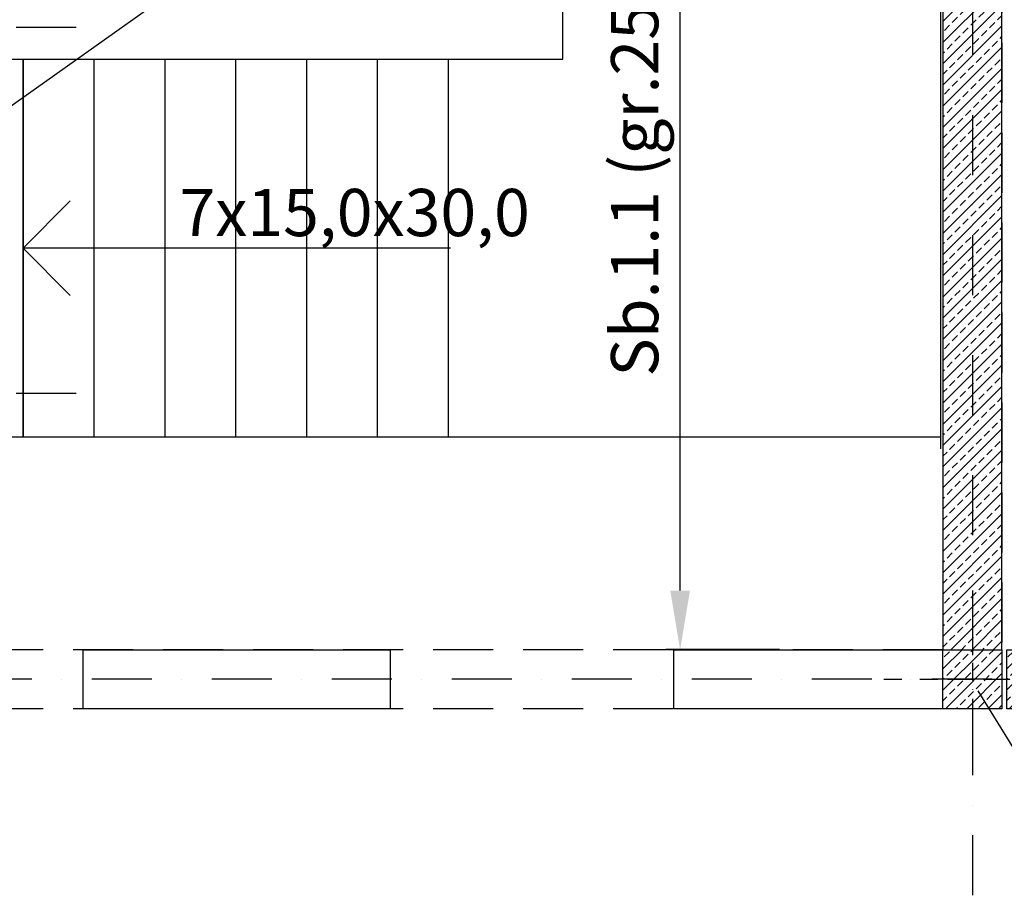
# Model space of a CAD drawing. Extents: x -59066 to 69900, y -547965 to -414864.
# Drawn here: x 9801 to 13970, y -489191 to -485449 of the extents above; entities that cross this region are included whole.
import ezdxf

# ---------------------------------------------------------------- set-up
doc = ezdxf.new("R2010")
doc.units = 0
doc.header["$LTSCALE"] = 20
doc.linetypes.add('DASHDOT', pattern=[25.4, 12.7, -6.35, 0, -6.35])
doc.linetypes.add('DASHED', pattern=[19.05, 12.7, -6.35])
doc.layers.get('0').update_dxf_attribs({"color": 1, "linetype": 'CONTINUOUS'})
doc.layers.get('Defpoints').update_dxf_attribs({"linetype": 'CONTINUOUS'})
for name, color, linetype in [('ap_cienkie', 6, 'CONTINUOUS'), ('ap_osie', 5, 'DASHDOT'), ('ap_przerywane', 7, 'DASHED'), ('ap_sciany', 1, 'CONTINUOUS'), ('ap_slupy', 2, 'CONTINUOUS'), ('ap_wymiary', 7, 'CONTINUOUS')]:
    doc.layers.add(name, color=color, linetype=linetype)
doc.styles.add('GENERATED_STYLE_2', font='txt')
doc.styles.add('romans_200', font='romans.shx', dxfattribs={"width": 0.7, "height": 200})
doc.dimstyles.new('wience_1_100', dxfattribs={"dimtxt": 20, "dimasz": 250, "dimexe": 60, "dimexo": 120, "dimgap": 40, "dimtad": 1, "dimdec": 0, "dimrnd": 5, "dimdsep": 46, "dimtxsty": 'romans_200', "dimcen": -20, "dimdle": 1.25, "dimclrd": 6, "dimclre": 6, "dimclrt": 7, "dimadec": 0, "dimazin": 0, "dimtfac": 0.75, "dimtdec": 0, "dimtofl": 0, "dimtmove": 2, "dimatfit": 3, "dimldrblk": 'DOT', "dimfxl": 1, "dimtvp": 1, "dimtolj": 1, "dimtzin": 0, "dimarcsym": 0})

# ---------------------------------------------------------------- blocks, each defined once
blk = doc.blocks.new('250x250')
at = {"layer": 'ap_slupy', "ltscale": 10}
h = blk.add_hatch(dxfattribs=at)
h.set_pattern_fill('ANSI33', color=5, scale=10)
h.set_pattern_definition([(45, (15309.68, -676.754), (-44.901281, 44.901281), []), (45, (15354.58, -676.754), (-44.901281, 44.901281), [31.75, -15.875])])
h.paths.add_polyline_path([(-93017.9, -457125.3), (-92767.9, -457125.3), (-92767.9, -457375.3), (-93017.9, -457375.3)])
at = {"layer": 'ap_osie', "ltscale": 0.3}
for p, q in [((-92892.9, -456875.3), (-92892.9, -457625.3)), ((-93267.9, -457250.3), (-92517.9, -457250.3))]:
    blk.add_line(p, q, dxfattribs=at)
at = {"layer": 'ap_slupy'}
blk.add_lwpolyline([(-93017.9, -457125.3), (-92767.9, -457125.3), (-92767.9, -457375.3), (-93017.9, -457375.3)], close=True, dxfattribs=at)
blk = doc.blocks.new('*D174')
at = {"layer": 'ap_sciany', "color": 6, "lineweight": -2, "transparency": 16777216}
for p, q in [((13018.3, -483016.5), (12537.2, -483016.5)), ((12597.2, -487866.5), (12597.2, -483266.5)), ((13018.3, -488116.5), (12537.2, -488116.5))]:
    blk.add_line(p, q, dxfattribs=at)
at = {"layer": 'ap_sciany', "color": 6, "transparency": 16777216}
for points in [[(12555.5, -483266.5), (12638.9, -483266.5), (12597.2, -483016.5)], [(12555.5, -487866.5), (12638.9, -487866.5), (12597.2, -488116.5)]]:
    blk.add_solid(points, dxfattribs=at)
at = {"layer": 'Defpoints', "color": 0, "transparency": 16777216}
for p in [(12597.2, -483016.5), (13138.3, -483016.5), (13138.3, -488116.5)]:
    blk.add_point(p, dxfattribs=at)
at = {"layer": 'ap_sciany', "color": 7, "transparency": 16777216, "insert": (12404.8, -485566.5), "char_height": 200, "width": 5232.072, "attachment_point": 5, "rotation": 90, "style": 'romans_200'}
blk.add_mtext('\\A1;Sb.1.1 (gr.250) L=5100', dxfattribs=at)
blk = doc.blocks.new('_Dot')
at = {"color": 0, "linetype": 'ByBlock', "lineweight": -2}
blk.add_line((-0.5, 0), (-1, 0), dxfattribs=at)
at = {"color": 0, "linetype": 'ByBlock', "const_width": 0.5}
blk.add_lwpolyline([(-0.25, 0, 1), (0.25, 0, 1)], format="xyb", close=True, dxfattribs=at)

msp = doc.modelspace()

# ---------------------------------------------------------------- hatches: boundary and pattern name
at = {"layer": 'ap_cienkie'}
h = msp.add_hatch(dxfattribs=at)
h.set_pattern_fill('ANSI33', color=5, scale=10)
h.set_pattern_definition([(45, (6240, -6e-11), (-44.901281, 44.901281), []), (45, (6284.9, -6e-11), (-44.901281, 44.901281), [31.75, -15.875])])
h.paths.add_polyline_path([(13709.98, -488116.55), (13959.98, -488116.55), (13959.98, -483016.55), (13709.98, -483016.55)])

# ---------------------------------------------------------------- linework, layer by layer
at = {"color": 6}
msp.add_lwpolyline([(13857.66, -488290.94), (14200.56, -488846.21), (14505.39, -488842.09)], dxfattribs=at)
at = {"layer": 'ap_cienkie'}
for p, q in [((7719.98, -487266.55), (13699.98, -483016.55)), ((12099.98, -485616.55), (12099.98, -483006.55)), ((13699.98, -483016.55), (13699.98, -487266.55)), ((9329.98, -485616.55), (12099.98, -485616.55)), ((9814.98, -487216.55), (9814.98, -485616.55)), ((9814.98, -485616.55), (9814.98, -487216.55)), ((10114.98, -485616.55), (10114.98, -487216.55)), ((10414.98, -485616.55), (10414.98, -487216.55)), ((10714.98, -485616.55), (10714.98, -487216.55)), ((11014.98, -485616.55), (11014.98, -487216.55)), ((11314.98, -485616.55), (11314.98, -487216.55)), ((11614.98, -485616.55), (11614.98, -487216.55)), ((9814.98, -486416.55), (10014.98, -486216.55)), ((11624.98, -486416.55), (9814.98, -486416.55)), ((10014.98, -486616.55), (9814.98, -486416.55)), ((13699.98, -487216.55), (7729.98, -487216.55))]:
    msp.add_line(p, q, dxfattribs=at)
at = {"layer": 'ap_osie'}
for p, q in [((13834.98, -466546), (13834.98, -494943)), ((10040.36, -485481.55), (5.4, -485481.55)), ((10040.36, -487031.55), (5.4, -487031.55)), ((69299.98, -488241.55), (-15551.35, -488241.55))]:
    msp.add_line(p, q, dxfattribs=at)
at = {"layer": 'ap_przerywane'}
for p, q in [((13709.98, -488116.55), (-4060.35, -488116.55)), ((13709.98, -488366.55), (-4151.35, -488366.55))]:
    msp.add_line(p, q, dxfattribs=at)
for points in [[(13709.98, -474116.55), (13709.98, -488116.55)], [(13959.98, -474116.55), (13959.98, -488116.55)]]:
    msp.add_lwpolyline(points, dxfattribs=at)
at = {"layer": 'ap_sciany'}
for points in [[(11369.98, -488366.55), (10069.98, -488366.55), (10069.98, -488116.55), (11369.98, -488116.55)], [(13959.98, -488366.55), (12569.98, -488366.55), (12569.98, -488116.55), (13959.98, -488116.55)]]:
    msp.add_lwpolyline(points, close=True, dxfattribs=at)
at = {"layer": 'ap_slupy'}
msp.add_lwpolyline([(13709.98, -488116.55), (13959.98, -488116.55), (13959.98, -482766.55), (13709.98, -482766.55)], close=True, dxfattribs=at)

# ---------------------------------------------------------------- block references
at = {"layer": 'ap_sciany'}
for p in [(106727.9, -30991.28), (106997.9, -30991.28)]:
    msp.add_blockref('250x250', p, dxfattribs=at)

# ---------------------------------------------------------------- texts
at = {"layer": 'ap_wymiary', "linetype": 'Continuous', "insert": (11960.81, -486365.53), "char_height": 200, "attachment_point": 9, "style": 'GENERATED_STYLE_2'}
msp.add_mtext('\\A1;{\\fArial Narrow Europa Środkowa|b0|i0|c238|p34;7x15,0x30,0}', dxfattribs=at)

# ---------------------------------------------------------------- dimensions: what is measured, and where the dimension line sits
at = {"layer": 'ap_sciany'}
dim = msp.add_linear_dim(base=(12597.21, -483016.55), p1=(13138.29, -488116.55), p2=(13138.29, -483016.55), angle=90, text='Sb.1.1 (gr.250) L=<>', dimstyle='wience_1_100', dxfattribs=at)
dim.commit()
dim.dimension.update_dxf_attribs({"geometry": '*D174', "text_midpoint": (12404.83, -485566.55)})

doc.saveas('drawing.dxf')
